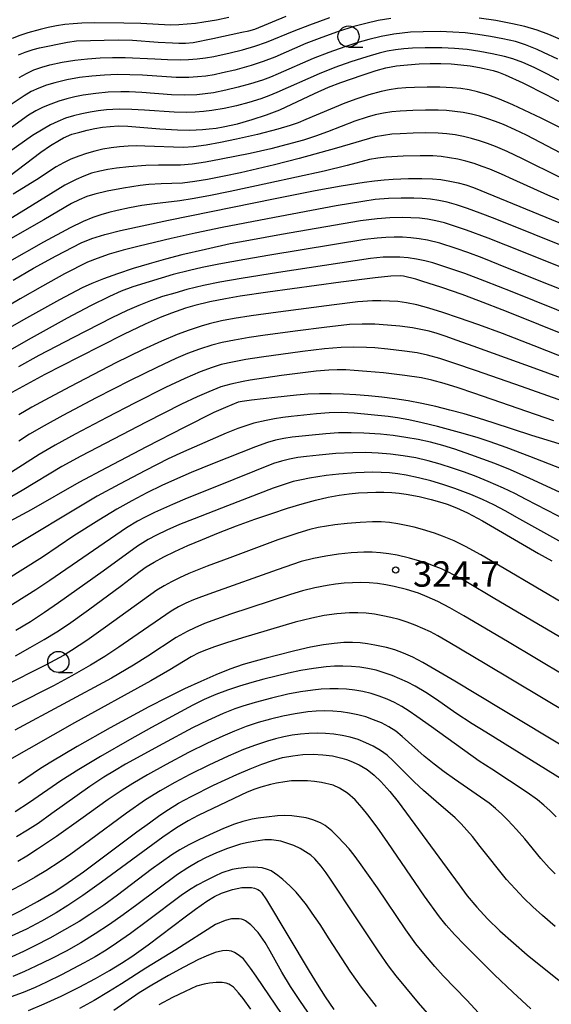
# Model space of a CAD drawing. Units: metres. Extents: x -48055 to -45747, y -124591 to -122873.
# Drawn here: x -46141 to -46078, y -124418 to -124302 of the extents above; entities that cross this region are included whole.
import ezdxf

# ---------------------------------------------------------------- set-up
doc = ezdxf.new("R2010")
doc.units = ezdxf.units.M
doc.header["$LTSCALE"] = 2.5
doc.layers.get('0').update_dxf_attribs({"linetype": 'CONTINUOUS'})
for name, color, linetype in [('6331000', 7, 'CONTINUOUS'), ('7101000', 7, 'CONTINUOUS'), ('7102000', 7, 'CONTINUOUS'), ('7312000', 7, 'CONTINUOUS')]:
    doc.layers.add(name, color=color, linetype=linetype)
doc.styles.add('Dm_Anotation', font='txt')

# ---------------------------------------------------------------- blocks, each defined once
blk = doc.blocks.new('633100')
at = {"color": 0, "linetype": 'ByBlock', "lineweight": -2}
blk.add_lwpolyline([(0, -0.5), (0.67, -0.5)], dxfattribs=at)
blk.add_circle((0, 0), 0.5, dxfattribs=at)
blk = doc.blocks.new('731200')
at = {"color": 0, "linetype": 'ByBlock', "lineweight": -2}
blk.add_circle((0, 0), 0.15, dxfattribs=at)

msp = doc.modelspace()

# ---------------------------------------------------------------- linework, layer by layer
at = {"layer": '7101000', "flags": 128}
for points, elevation in [([(-46141.08, -124306.03), (-46140.27, -124305.69), (-46139.33, -124305.37), (-46138.59, -124305.18), (-46135.29, -124304.52), (-46134.22, -124304.37), (-46129.32, -124304.22), (-46127.61, -124304.26), (-46124.59, -124304.51), (-46122.87, -124304.61), (-46122.12, -124304.63), (-46121.34, -124304.62), (-46120.44, -124304.54), (-46118.11, -124304.08), (-46114.7, -124303.35), (-46113.87, -124303.17), (-46113.15, -124302.97), (-46109.46, -124301.44)], 380), ([(-46143.06, -124321.02), (-46138.42, -124317.54), (-46137.31, -124316.74), (-46136.25, -124316.09), (-46135.75, -124315.82), (-46134.78, -124315.41), (-46133.85, -124315.14), (-46132.95, -124314.92), (-46132.05, -124314.73), (-46131.15, -124314.58), (-46130.25, -124314.47), (-46129.27, -124314.42), (-46128.18, -124314.44), (-46124.38, -124314.76), (-46122.29, -124314.87), (-46120.84, -124314.91), (-46120.09, -124314.9), (-46119.33, -124314.86), (-46118.54, -124314.78), (-46117.74, -124314.68), (-46116.92, -124314.54), (-46115.22, -124314.16), (-46113.47, -124313.65), (-46111.79, -124313.1), (-46110.22, -124312.5), (-46106.12, -124310.59), (-46104.45, -124309.85), (-46103.01, -124309.29), (-46100.5, -124308.4), (-46098.85, -124307.86), (-46097.67, -124307.56), (-46096.43, -124307.33), (-46095.12, -124307.18), (-46093.76, -124307.09), (-46092.45, -124307.05), (-46091.19, -124307.05), (-46089.99, -124307.09), (-46088.84, -124307.18), (-46087.72, -124307.31), (-46086.62, -124307.5), (-46086.08, -124307.61), (-46085.01, -124307.87), (-46084.39, -124308.07), (-46083.6, -124308.38), (-46081.51, -124309.34), (-46078.72, -124310.74), (-46073.38, -124313.59)], 370), ([(-46141.71, -124332.67), (-46139.32, -124331.26), (-46136.63, -124329.77), (-46134.67, -124328.74), (-46133.67, -124328.24), (-46132.42, -124327.75), (-46130.87, -124327.27), (-46129.02, -124326.8), (-46123.36, -124325.58), (-46110.75, -124323.01), (-46106.02, -124322.06), (-46102.96, -124321.49), (-46100.25, -124321.06), (-46099.03, -124320.91), (-46097.89, -124320.79), (-46096.84, -124320.71), (-46095, -124320.64), (-46093.44, -124320.63), (-46092.18, -124320.66), (-46091.19, -124320.75), (-46090.12, -124320.94), (-46089.15, -124321.16), (-46088.25, -124321.4), (-46087.32, -124321.71), (-46077.24, -124325.83)], 360), ([(-46072.18, -124340.91), (-46083.44, -124336.38), (-46086.7, -124335.09), (-46088.69, -124334.35), (-46091.06, -124333.54), (-46093.43, -124332.77), (-46094.15, -124332.55), (-46094.63, -124332.42), (-46095.12, -124332.3), (-46095.6, -124332.2), (-46095.93, -124332.16), (-46097.1, -124332.2), (-46098.95, -124332.37), (-46103.02, -124332.89), (-46111.63, -124334.09), (-46114.9, -124334.57), (-46116.63, -124334.85), (-46118.47, -124335.23), (-46120.26, -124335.66), (-46121.36, -124335.99), (-46123.01, -124336.56), (-46124.36, -124337.08), (-46126.12, -124337.86), (-46128.66, -124339.07), (-46133.96, -124341.75), (-46137.95, -124343.82), (-46140.57, -124345.22), (-46141.86, -124345.95)], 350), ([(-46077.22, -124352.02), (-46080.43, -124351.05), (-46085, -124349.55), (-46086.74, -124348.99), (-46088.45, -124348.48), (-46090.13, -124348.02), (-46091.79, -124347.61), (-46093.43, -124347.25), (-46095.04, -124346.95), (-46096.62, -124346.69), (-46098.18, -124346.49), (-46099.72, -124346.33), (-46101.22, -124346.21), (-46102.69, -124346.14), (-46104.13, -124346.1), (-46105.54, -124346.11), (-46106.91, -124346.16), (-46108.26, -124346.25), (-46110.8, -124346.52), (-46113.57, -124346.86), (-46114.65, -124347.01), (-46115.13, -124347.1), (-46116.62, -124347.71), (-46117.99, -124348.33), (-46121.49, -124350.07), (-46125.96, -124352.36), (-46130.67, -124354.84), (-46133.97, -124356.6), (-46139.59, -124359.83), (-46143.8, -124362.06)], 340), ([(-46141.45, -124377.07), (-46139.68, -124376.1), (-46138.04, -124375.16), (-46136.54, -124374.24), (-46135.17, -124373.35), (-46132.8, -124371.65), (-46128.93, -124368.77), (-46127.39, -124367.59), (-46126.72, -124367.08), (-46125.99, -124366.56), (-46125.05, -124366), (-46123.92, -124365.39), (-46122.6, -124364.75), (-46121.08, -124364.06), (-46119.36, -124363.33), (-46117.44, -124362.55), (-46115.32, -124361.73), (-46113.18, -124360.94), (-46111.17, -124360.24), (-46109.3, -124359.62), (-46107.57, -124359.1), (-46105.98, -124358.67), (-46104.52, -124358.33), (-46103.2, -124358.08), (-46102.01, -124357.92), (-46100.92, -124357.82), (-46099.87, -124357.76), (-46098.87, -124357.73), (-46097.91, -124357.73), (-46096.99, -124357.77), (-46096.12, -124357.84), (-46095.29, -124357.95), (-46093.76, -124358.25), (-46092.35, -124358.6), (-46091.06, -124358.97), (-46090.46, -124359.17), (-46089.35, -124359.59), (-46088.05, -124360.19), (-46086.26, -124361.14), (-46079.66, -124364.98), (-46078.07, -124365.87)], 330), ([(-46076.21, -124388.13), (-46084, -124383.42), (-46089.55, -124380.1), (-46091.9, -124378.7), (-46093.3, -124377.88), (-46094.49, -124377.26), (-46095.6, -124376.76), (-46096.64, -124376.38), (-46097.61, -124376.12), (-46098.99, -124375.82), (-46099.87, -124375.67), (-46100.73, -124375.55), (-46101.63, -124375.5), (-46102.65, -124375.52), (-46103.8, -124375.62), (-46105.07, -124375.79), (-46106.57, -124376.07), (-46108.42, -124376.48), (-46110.61, -124377.03), (-46111.84, -124377.35), (-46113.14, -124377.7), (-46114.56, -124378.13), (-46116.1, -124378.67), (-46117.77, -124379.33), (-46119.56, -124380.11), (-46121.48, -124381), (-46123.53, -124382), (-46125.7, -124383.13), (-46130.26, -124385.62), (-46134.16, -124387.82), (-46137.25, -124389.65), (-46138.49, -124390.41), (-46141.07, -124392.17)], 320), ([(-46142.25, -124407.97), (-46140.85, -124407.26), (-46138.82, -124406.15), (-46136.88, -124404.99), (-46135.61, -124404.17), (-46133.4, -124402.63), (-46127.09, -124397.91), (-46125.61, -124396.83), (-46124.39, -124395.95), (-46123.37, -124395.26), (-46122.16, -124394.53), (-46120.69, -124393.73), (-46118.03, -124392.4), (-46115.3, -124391.13), (-46113.71, -124390.45), (-46112.32, -124389.89), (-46111.09, -124389.46), (-46109.89, -124389.13), (-46108.69, -124388.9), (-46107.49, -124388.76), (-46106.29, -124388.72), (-46105.12, -124388.78), (-46103.98, -124388.93), (-46102.88, -124389.18), (-46102.34, -124389.34), (-46101.81, -124389.53), (-46100.82, -124389.98), (-46099.9, -124390.54), (-46099.05, -124391.21), (-46098.28, -124391.97), (-46097.2, -124393.15), (-46096.22, -124394.36), (-46089.03, -124404.17), (-46088.07, -124405.47), (-46086.95, -124406.8), (-46085.67, -124408.18), (-46084.21, -124409.6), (-46082.61, -124411.04), (-46080.99, -124412.44), (-46077, -124415.65)], 310), ([(-46139.9, -124419.04), (-46138.05, -124418.26), (-46136.03, -124417.32), (-46133.91, -124416.26), (-46131.98, -124415.24), (-46130.32, -124414.31), (-46128.91, -124413.45), (-46127.7, -124412.65), (-46125.77, -124411.28), (-46121.38, -124407.94), (-46120.18, -124407.04), (-46118.84, -124406.09), (-46117.94, -124405.55), (-46117.11, -124405.14), (-46115.81, -124404.71), (-46114.7, -124404.5), (-46113.55, -124404.5), (-46113.2, -124404.56), (-46112.99, -124404.63), (-46112.79, -124404.73), (-46112.6, -124404.86), (-46112.51, -124404.94), (-46112.39, -124405.06), (-46111.79, -124405.93), (-46106.74, -124414.38), (-46105.81, -124415.91), (-46104.84, -124417.42), (-46103.83, -124418.91)], 300)]:
    msp.add_lwpolyline(points, dxfattribs=dict(at, elevation=elevation))
at = {"layer": '7102000', "flags": 128}
for points, elevation in [([(-46097.11, -124301.71), (-46098.58, -124301.96), (-46100.04, -124302.29), (-46101.48, -124302.68), (-46103.38, -124303.3), (-46105.26, -124303.97), (-46107.13, -124304.69), (-46110.8, -124306.28), (-46112.19, -124306.82), (-46113.61, -124307.28), (-46115.54, -124307.81), (-46117, -124308.16), (-46117.97, -124308.37), (-46118.96, -124308.52), (-46119.94, -124308.63), (-46120.94, -124308.69), (-46122.44, -124308.69), (-46126.42, -124308.43), (-46127.92, -124308.36), (-46129.41, -124308.35), (-46130.91, -124308.4), (-46132.4, -124308.52), (-46133.88, -124308.71), (-46135.35, -124308.98), (-46136.8, -124309.32), (-46137.76, -124309.59), (-46138.68, -124309.94), (-46139.57, -124310.36), (-46140.42, -124310.86), (-46142.07, -124311.98)], 376), ([(-46116.23, -124301.61), (-46117.7, -124301.9), (-46119.18, -124302.15), (-46120.16, -124302.29), (-46121.15, -124302.4), (-46122.14, -124302.47), (-46123.14, -124302.49), (-46126.62, -124302.31), (-46128.62, -124302.26), (-46132.12, -124302.23), (-46133.61, -124302.26), (-46134.61, -124302.33), (-46135.6, -124302.44), (-46136.58, -124302.6), (-46137.56, -124302.79), (-46138.53, -124303.02), (-46139.97, -124303.42), (-46140.92, -124303.73), (-46141.84, -124304.1)], 382), ([(-46141.01, -124308.69), (-46140.15, -124308.21), (-46139.25, -124307.8), (-46138.32, -124307.46), (-46137.37, -124307.2), (-46135.9, -124306.88), (-46134.43, -124306.64), (-46132.94, -124306.47), (-46131.45, -124306.36), (-46129.96, -124306.31), (-46128.46, -124306.31), (-46124.97, -124306.5), (-46123.47, -124306.58), (-46121.98, -124306.59), (-46120.98, -124306.56), (-46119.99, -124306.49), (-46119, -124306.38), (-46118.02, -124306.21), (-46116.07, -124305.78), (-46114.62, -124305.41), (-46113.18, -124304.99), (-46111.77, -124304.51), (-46108.53, -124303.18), (-46106.67, -124302.45), (-46104.32, -124301.6)], 378), ([(-46077.05, -124304.18), (-46078.43, -124303.61), (-46079.83, -124303.1), (-46081.26, -124302.68), (-46082.72, -124302.34), (-46084.68, -124301.97), (-46086.65, -124301.67)], 376), ([(-46077.36, -124306.53), (-46079.05, -124305.73), (-46079.81, -124305.39), (-46081.2, -124304.83), (-46082.37, -124304.45), (-46083.87, -124304.12), (-46085.34, -124303.84), (-46086.81, -124303.61), (-46088.3, -124303.43), (-46089.79, -124303.32), (-46091.28, -124303.27), (-46093.28, -124303.29), (-46094.78, -124303.35), (-46095.77, -124303.44), (-46096.76, -124303.56), (-46098.23, -124303.83), (-46099.68, -124304.18), (-46101.12, -124304.59), (-46102.54, -124305.05), (-46104.42, -124305.73), (-46106.29, -124306.44), (-46110.4, -124308.26), (-46111.32, -124308.66), (-46112.25, -124309.01), (-46113.68, -124309.46), (-46115.12, -124309.85), (-46116.58, -124310.2), (-46118.04, -124310.5), (-46119.03, -124310.64), (-46120.02, -124310.74), (-46121.51, -124310.78), (-46123.01, -124310.74), (-46126.49, -124310.47), (-46127.99, -124310.4), (-46128.98, -124310.4), (-46130.48, -124310.44), (-46131.96, -124310.58), (-46133.44, -124310.79), (-46134.41, -124310.99), (-46135.37, -124311.23), (-46136.32, -124311.51), (-46137.25, -124311.83), (-46138.16, -124312.21), (-46139.04, -124312.65), (-46139.89, -124313.15), (-46141.92, -124314.6)], 374), ([(-46076.89, -124309.19), (-46078.6, -124308.29), (-46080.16, -124307.51), (-46081.52, -124306.92), (-46082.69, -124306.49), (-46083.68, -124306.22), (-46085.14, -124305.88), (-46086.6, -124305.61), (-46088.08, -124305.39), (-46089.57, -124305.25), (-46091.06, -124305.18), (-46093.06, -124305.18), (-46094.55, -124305.24), (-46095.55, -124305.3), (-46096.54, -124305.42), (-46097.52, -124305.59), (-46098.49, -124305.82), (-46099.92, -124306.23), (-46101.82, -124306.84), (-46103.71, -124307.52), (-46105.56, -124308.25), (-46110.58, -124310.47), (-46111.51, -124310.85), (-46112.44, -124311.2), (-46113.87, -124311.65), (-46115.31, -124312.03), (-46116.77, -124312.35), (-46118.24, -124312.61), (-46119.22, -124312.73), (-46120.21, -124312.81), (-46121.21, -124312.84), (-46122.71, -124312.81), (-46126.19, -124312.55), (-46127.68, -124312.46), (-46129.18, -124312.45), (-46130.67, -124312.53), (-46131.65, -124312.64), (-46132.63, -124312.79), (-46133.61, -124312.98), (-46134.57, -124313.22), (-46135.51, -124313.52), (-46136.42, -124313.89), (-46137.3, -124314.31), (-46138.16, -124314.79), (-46139.43, -124315.56), (-46143.51, -124318.42)], 372), ([(-46076.9, -124314.73), (-46079.36, -124313.5), (-46082.68, -124311.93), (-46084.27, -124311.25), (-46085.66, -124310.73), (-46086.85, -124310.37), (-46087.85, -124310.16), (-46088.84, -124310.01), (-46089.83, -124309.91), (-46091.32, -124309.83), (-46092.82, -124309.83), (-46094.32, -124309.87), (-46095.31, -124309.92), (-46096.31, -124310.01), (-46097.29, -124310.15), (-46098.26, -124310.35), (-46099.7, -124310.75), (-46101.13, -124311.21), (-46102.53, -124311.73), (-46107.14, -124313.67), (-46108.06, -124314.04), (-46109, -124314.38), (-46110.43, -124314.82), (-46112.85, -124315.43), (-46115.31, -124315.99), (-46117.2, -124316.38), (-46118.91, -124316.69), (-46120.39, -124316.88), (-46121.62, -124316.97), (-46126.15, -124316.82), (-46127.15, -124316.79), (-46128.14, -124316.82), (-46129.13, -124316.89), (-46130.12, -124317.01), (-46131.1, -124317.18), (-46132.07, -124317.4), (-46133.03, -124317.67), (-46133.97, -124317.99), (-46134.89, -124318.36), (-46135.78, -124318.78), (-46136.64, -124319.26), (-46138.96, -124320.79), (-46141.72, -124322.48)], 368), ([(-46076.21, -124318.07), (-46081.08, -124315.53), (-46082.43, -124314.88), (-46083.8, -124314.27), (-46084.72, -124313.9), (-46085.66, -124313.57), (-46086.61, -124313.28), (-46087.57, -124313.04), (-46088.55, -124312.85), (-46089.53, -124312.7), (-46090.52, -124312.6), (-46091.52, -124312.54), (-46093.01, -124312.54), (-46094.51, -124312.58), (-46096.01, -124312.66), (-46097, -124312.76), (-46097.98, -124312.92), (-46098.95, -124313.12), (-46099.91, -124313.39), (-46101.34, -124313.85), (-46104.58, -124315.13), (-46105.99, -124315.65), (-46107.42, -124316.1), (-46109.34, -124316.63), (-46111.28, -124317.12), (-46113.72, -124317.67), (-46117.14, -124318.37), (-46118.98, -124318.7), (-46120.58, -124318.94), (-46121.94, -124319.06), (-46124.55, -124319.08), (-46126.05, -124319.12), (-46128.04, -124319.25), (-46129.52, -124319.43), (-46130.51, -124319.58), (-46131.49, -124319.77), (-46132.44, -124320.02), (-46133.37, -124320.35), (-46134.28, -124320.74), (-46135.59, -124321.44), (-46140.26, -124324.32), (-46141.97, -124325.35)], 366), ([(-46077.08, -124320.52), (-46081.56, -124318.31), (-46083.36, -124317.45), (-46084.74, -124316.85), (-46085.67, -124316.49), (-46086.61, -124316.17), (-46087.56, -124315.9), (-46088.53, -124315.67), (-46089.51, -124315.48), (-46090.5, -124315.35), (-46091.49, -124315.27), (-46092.98, -124315.25), (-46094.48, -124315.28), (-46095.98, -124315.34), (-46096.97, -124315.41), (-46097.96, -124315.54), (-46098.93, -124315.72), (-46103.5, -124317.06), (-46107.92, -124318.27), (-46110.82, -124319.02), (-46114.84, -124319.95), (-46116.79, -124320.38), (-46118.75, -124320.76), (-46120.23, -124321.01), (-46121.72, -124321.18), (-46124.21, -124321.27), (-46125.7, -124321.35), (-46126.69, -124321.45), (-46128.66, -124321.77), (-46130.62, -124322.15), (-46132.08, -124322.49), (-46133.02, -124322.78), (-46133.93, -124323.15), (-46134.81, -124323.6), (-46138.07, -124325.52), (-46145.64, -124329.82)], 364), ([(-46076.26, -124323.6), (-46078.56, -124322.62), (-46082.65, -124320.75), (-46084.02, -124320.14), (-46085.4, -124319.55), (-46086.33, -124319.2), (-46087.27, -124318.88), (-46088.23, -124318.6), (-46089.2, -124318.36), (-46090.18, -124318.18), (-46091.16, -124318.04), (-46092.15, -124317.97), (-46093.65, -124317.95), (-46095.64, -124318), (-46097.64, -124318.11), (-46098.62, -124318.22), (-46099.6, -124318.4), (-46102.24, -124319.1), (-46104.97, -124319.76), (-46111.5, -124321.19), (-46116.09, -124322.17), (-46118.6, -124322.67), (-46120.57, -124323.04), (-46122.04, -124323.28), (-46125.01, -124323.64), (-46126.5, -124323.84), (-46127.97, -124324.09), (-46129.44, -124324.41), (-46130.4, -124324.65), (-46131.35, -124324.94), (-46132.28, -124325.25), (-46133.42, -124325.72), (-46134.99, -124326.47), (-46138.12, -124328.15), (-46146.74, -124333.07)], 362), ([(-46071.34, -124330.81), (-46080.15, -124327.26), (-46084.79, -124325.4), (-46086.53, -124324.72), (-46088.06, -124324.17), (-46089.36, -124323.75), (-46090.44, -124323.45), (-46091.42, -124323.24), (-46092.4, -124323.09), (-46093.39, -124322.99), (-46094.38, -124322.96), (-46095.88, -124322.97), (-46097.37, -124323.02), (-46098.93, -124323.14), (-46100.41, -124323.34), (-46103.55, -124323.86), (-46111.65, -124325.39), (-46117.02, -124326.44), (-46120.21, -124327.09), (-46123.04, -124327.72), (-46126.83, -124328.65), (-46128.7, -124329.12), (-46130.37, -124329.6), (-46131.78, -124330.08), (-46132.93, -124330.54), (-46135.63, -124331.93), (-46138.26, -124333.36), (-46140.87, -124334.85), (-46143.44, -124336.38)], 358), ([(-46070.82, -124333.6), (-46081.44, -124329.36), (-46085.62, -124327.71), (-46088.16, -124326.75), (-46089.58, -124326.27), (-46090.77, -124325.9), (-46091.77, -124325.65), (-46092.75, -124325.46), (-46093.73, -124325.34), (-46094.72, -124325.27), (-46095.72, -124325.25), (-46097.21, -124325.29), (-46098.7, -124325.41), (-46100.68, -124325.65), (-46110.01, -124327.28), (-46113.86, -124327.96), (-46116.06, -124328.38), (-46118.99, -124329.02), (-46121.79, -124329.67), (-46123.72, -124330.17), (-46125.64, -124330.71), (-46127.54, -124331.29), (-46129.4, -124331.91), (-46131.03, -124332.49), (-46132.42, -124333.04), (-46133.55, -124333.55), (-46136.22, -124334.98), (-46140.12, -124337.15), (-46142.95, -124338.76)], 356), ([(-46073.24, -124335.26), (-46083.31, -124331.23), (-46086.33, -124330.03), (-46087.99, -124329.4), (-46089.4, -124328.9), (-46091.31, -124328.3), (-46092.76, -124327.94), (-46093.74, -124327.76), (-46094.72, -124327.64), (-46095.71, -124327.58), (-46096.71, -124327.57), (-46097.7, -124327.61), (-46098.7, -124327.68), (-46100.18, -124327.87), (-46111.4, -124329.71), (-46114.36, -124330.21), (-46117.43, -124330.78), (-46119.39, -124331.18), (-46120.86, -124331.5), (-46122.79, -124332), (-46125.66, -124332.86), (-46127.56, -124333.46), (-46128.96, -124333.97), (-46130.33, -124334.58), (-46132.56, -124335.7), (-46135.33, -124337.16), (-46139.59, -124339.52), (-46143.25, -124341.61)], 354), ([(-46074.87, -124337.22), (-46082.76, -124334.06), (-46086.01, -124332.77), (-46088.35, -124331.88), (-46089.76, -124331.39), (-46091.18, -124330.92), (-46092.14, -124330.62), (-46093.1, -124330.36), (-46094.07, -124330.17), (-46095.05, -124330.03), (-46096.04, -124329.95), (-46097.03, -124329.93), (-46098.02, -124329.96), (-46099.51, -124330.08), (-46110.38, -124331.76), (-46114.79, -124332.47), (-46117.28, -124332.91), (-46119.21, -124333.3), (-46121.18, -124333.78), (-46122.62, -124334.18), (-46124.06, -124334.61), (-46125.47, -124335.1), (-46126.86, -124335.65), (-46128.24, -124336.25), (-46130.05, -124337.1), (-46134.6, -124339.45), (-46138.66, -124341.59), (-46141.07, -124342.92)], 352), ([(-46075.87, -124342.11), (-46080.16, -124340.41), (-46083.9, -124338.98), (-46086.72, -124337.95), (-46089.1, -124337.12), (-46090.94, -124336.49), (-46092.6, -124335.97), (-46094.04, -124335.58), (-46095.26, -124335.33), (-46096.28, -124335.2), (-46097.27, -124335.13), (-46098.27, -124335.1), (-46099.26, -124335.11), (-46101, -124335.24), (-46103.8, -124335.56), (-46110.42, -124336.44), (-46113.58, -124336.89), (-46115.62, -124337.21), (-46117.09, -124337.49), (-46118.54, -124337.84), (-46119.5, -124338.11), (-46120.93, -124338.57), (-46122.33, -124339.09), (-46124.18, -124339.86), (-46126.45, -124340.9), (-46129.58, -124342.45), (-46134.94, -124345.23), (-46137.45, -124346.56), (-46139.5, -124347.69), (-46141.04, -124348.58)], 348), ([(-46066.2, -124348.21), (-46079.74, -124343.24), (-46087.38, -124340.47), (-46089.26, -124339.78), (-46090.67, -124339.29), (-46091.62, -124338.98), (-46092.58, -124338.71), (-46093.55, -124338.48), (-46094.53, -124338.3), (-46096.02, -124338.11), (-46097.51, -124337.97), (-46099, -124337.88), (-46100.5, -124337.85), (-46101.99, -124337.92), (-46104.97, -124338.24), (-46108.07, -124338.64), (-46111.94, -124339.18), (-46113.85, -124339.46), (-46115.57, -124339.76), (-46117.04, -124340.05), (-46118.25, -124340.35), (-46119.7, -124340.83), (-46121.1, -124341.35), (-46122.48, -124341.93), (-46124.75, -124342.98), (-46127.89, -124344.53), (-46131.89, -124346.59), (-46135.84, -124348.67), (-46138.06, -124349.89), (-46139.76, -124350.88), (-46141.05, -124351.69)], 346), ([(-46068.02, -124350.09), (-46081.67, -124345.25), (-46086.98, -124343.4), (-46089.66, -124342.46), (-46091.32, -124341.93), (-46092.76, -124341.53), (-46093.98, -124341.26), (-46095.49, -124341.05), (-46097.47, -124340.82), (-46098.97, -124340.68), (-46099.96, -124340.62), (-46101.46, -124340.6), (-46102.95, -124340.64), (-46104.94, -124340.79), (-46107.55, -124341.1), (-46112.37, -124341.76), (-46114.22, -124342.04), (-46115.81, -124342.34), (-46117.14, -124342.65), (-46118.21, -124342.98), (-46119.61, -124343.51), (-46121.45, -124344.3), (-46123.71, -124345.36), (-46127.29, -124347.16), (-46130.65, -124348.89), (-46134.37, -124350.87), (-46136.76, -124352.17), (-46138.62, -124353.26), (-46145.87, -124357.9)], 344), ([(-46077.83, -124349.3), (-46087.3, -124346.02), (-46089.14, -124345.4), (-46090.8, -124344.88), (-46092.24, -124344.48), (-46093.46, -124344.22), (-46095.46, -124343.93), (-46097.95, -124343.64), (-46099.94, -124343.45), (-46101.43, -124343.33), (-46102.43, -124343.27), (-46103.42, -124343.26), (-46104.42, -124343.29), (-46105.91, -124343.42), (-46110, -124343.95), (-46111.85, -124344.2), (-46113.7, -124344.48), (-46114.53, -124344.63), (-46115.98, -124344.95), (-46117.17, -124345.29), (-46118.59, -124345.85), (-46119.96, -124346.45), (-46121.83, -124347.33), (-46126, -124349.46), (-46133.7, -124353.49), (-46135.96, -124354.7), (-46140.66, -124357.54), (-46144.55, -124359.8)], 342), ([(-46076.96, -124354.99), (-46080.67, -124353.51), (-46083.48, -124352.45), (-46085.36, -124351.78), (-46086.9, -124351.27), (-46088.97, -124350.67), (-46091.58, -124349.98), (-46093.4, -124349.53), (-46094.98, -124349.19), (-46096.32, -124348.93), (-46097.43, -124348.77), (-46099.42, -124348.57), (-46101.41, -124348.4), (-46102.91, -124348.33), (-46104.4, -124348.36), (-46105.89, -124348.47), (-46108.88, -124348.78), (-46109.87, -124348.9), (-46110.85, -124349.05), (-46111.83, -124349.24), (-46113.28, -124349.59), (-46114.23, -124349.87), (-46115.16, -124350.19), (-46116.54, -124350.75), (-46121.57, -124352.98), (-46123.39, -124353.81), (-46126.07, -124355.16), (-46129.16, -124356.79), (-46131.8, -124358.22), (-46142.93, -124364.91)], 338), ([(-46076.15, -124358.22), (-46080.69, -124356.12), (-46082.97, -124355.1), (-46084.82, -124354.36), (-46087.64, -124353.33), (-46089.52, -124352.66), (-46090.95, -124352.22), (-46092.4, -124351.83), (-46093.86, -124351.51), (-46095.33, -124351.25), (-46096.82, -124351.05), (-46098.31, -124350.89), (-46100.3, -124350.75), (-46101.8, -124350.7), (-46103.29, -124350.73), (-46104.79, -124350.82), (-46106.78, -124351.02), (-46108.76, -124351.24), (-46109.75, -124351.39), (-46110.72, -124351.59), (-46111.67, -124351.86), (-46113.1, -124352.36), (-46118.18, -124354.37), (-46120.69, -124355.41), (-46122.67, -124356.26), (-46124.14, -124356.95), (-46125.93, -124357.83), (-46127.71, -124358.76), (-46129.45, -124359.74), (-46131.58, -124361.04), (-46134.53, -124362.91), (-46138.26, -124365.42), (-46144.61, -124369.4)], 336), ([(-46076.23, -124361.12), (-46081.11, -124358.59), (-46082.44, -124357.91), (-46083.79, -124357.26), (-46085.62, -124356.46), (-46087.01, -124355.9), (-46088.41, -124355.37), (-46089.83, -124354.88), (-46091.26, -124354.43), (-46092.7, -124354.03), (-46094.16, -124353.69), (-46095.63, -124353.43), (-46097.12, -124353.23), (-46098.61, -124353.11), (-46100.1, -124353.05), (-46101.6, -124353.07), (-46103.59, -124353.17), (-46105.58, -124353.36), (-46107.07, -124353.53), (-46108.07, -124353.65), (-46109.05, -124353.82), (-46110.01, -124354.05), (-46110.95, -124354.34), (-46117.9, -124357.14), (-46121.15, -124358.46), (-46122.87, -124359.18), (-46125.01, -124360.14), (-46126.13, -124360.68), (-46127.04, -124361.17), (-46128.33, -124361.94), (-46137.38, -124368.17), (-46139.04, -124369.28), (-46142.84, -124371.68)], 334), ([(-46076.19, -124364.09), (-46081.85, -124360.91), (-46083.6, -124359.94), (-46084.93, -124359.25), (-46086.28, -124358.6), (-46087.66, -124358.01), (-46089.53, -124357.3), (-46090.95, -124356.83), (-46092.38, -124356.4), (-46093.83, -124356.03), (-46095.3, -124355.72), (-46096.28, -124355.56), (-46097.27, -124355.45), (-46098.26, -124355.39), (-46099.26, -124355.37), (-46101.25, -124355.44), (-46103.25, -124355.59), (-46104.73, -124355.76), (-46106.7, -124356.07), (-46107.67, -124356.26), (-46108.63, -124356.49), (-46109.58, -124356.77), (-46110.99, -124357.27), (-46116.38, -124359.34), (-46120.32, -124360.87), (-46122.06, -124361.56), (-46123.54, -124362.21), (-46124.78, -124362.8), (-46125.76, -124363.34), (-46127.03, -124364.13), (-46131.07, -124367.07), (-46136.36, -124370.83), (-46138, -124371.98), (-46139.67, -124373.08), (-46141.38, -124374.1)], 332), ([(-46076.25, -124371.17), (-46083.73, -124366.76), (-46086.48, -124365.16), (-46088.28, -124364.16), (-46089.63, -124363.5), (-46091, -124362.93), (-46091.94, -124362.59), (-46093.37, -124362.15), (-46094.33, -124361.89), (-46095.3, -124361.66), (-46096.28, -124361.47), (-46097.27, -124361.33), (-46098.26, -124361.26), (-46099.25, -124361.25), (-46100.74, -124361.33), (-46102.24, -124361.45), (-46103.73, -124361.6), (-46104.71, -124361.74), (-46105.69, -124361.92), (-46106.66, -124362.16), (-46108.09, -124362.59), (-46110.46, -124363.39), (-46116.11, -124365.48), (-46118.78, -124366.48), (-46120.94, -124367.36), (-46122.08, -124367.86), (-46123, -124368.32), (-46123.87, -124368.8), (-46124.72, -124369.32), (-46130.8, -124373.7), (-46133.02, -124375.26), (-46134.81, -124376.46), (-46135.76, -124377.05), (-46137.82, -124378.17), (-46142.96, -124380.74)], 328), ([(-46076.03, -124375.52), (-46084.8, -124370.33), (-46088.25, -124368.31), (-46089.34, -124367.69), (-46090.22, -124367.23), (-46091.12, -124366.81), (-46092.04, -124366.43), (-46092.98, -124366.1), (-46093.93, -124365.8), (-46094.89, -124365.53), (-46096.35, -124365.19), (-46097.33, -124365.01), (-46098.31, -124364.89), (-46099.3, -124364.83), (-46100.3, -124364.83), (-46101.79, -124364.92), (-46103.28, -124365.08), (-46104.76, -124365.29), (-46106.23, -124365.57), (-46107.68, -124365.95), (-46110.52, -124366.9), (-46118.05, -124369.59), (-46119.46, -124370.1), (-46120.39, -124370.46), (-46121.3, -124370.86), (-46122.19, -124371.31), (-46123.04, -124371.81), (-46127.56, -124374.94), (-46129.21, -124376.07), (-46130.88, -124377.16), (-46132.59, -124378.2), (-46134.76, -124379.44), (-46136.96, -124380.62), (-46145.88, -124385.14)], 326), ([(-46076.45, -124379.5), (-46083.32, -124375.41), (-46088.49, -124372.36), (-46090.12, -124371.43), (-46091.55, -124370.68), (-46092.79, -124370.1), (-46093.83, -124369.68), (-46095.25, -124369.24), (-46096.7, -124368.87), (-46097.68, -124368.68), (-46098.66, -124368.53), (-46099.65, -124368.44), (-46100.64, -124368.41), (-46101.64, -124368.44), (-46102.63, -124368.51), (-46103.62, -124368.62), (-46104.61, -124368.77), (-46106.07, -124369.05), (-46107.53, -124369.41), (-46108.96, -124369.83), (-46116.05, -124372.17), (-46117.7, -124372.75), (-46119.1, -124373.28), (-46120.25, -124373.76), (-46121.17, -124374.21), (-46122.47, -124374.94), (-46125.8, -124377.14), (-46127.49, -124378.2), (-46130.08, -124379.73), (-46141.52, -124385.88)], 324), ([(-46072.64, -124385.98), (-46085.96, -124378.04), (-46090.14, -124375.54), (-46091.55, -124374.73), (-46092.43, -124374.26), (-46093.33, -124373.84), (-46094.24, -124373.46), (-46095.18, -124373.11), (-46096.12, -124372.81), (-46097.08, -124372.56), (-46098.05, -124372.34), (-46099.03, -124372.17), (-46100.02, -124372.06), (-46101.01, -124372.01), (-46102, -124372.02), (-46103.49, -124372.13), (-46104.97, -124372.33), (-46106.44, -124372.62), (-46108.38, -124373.1), (-46114.6, -124374.96), (-46116.51, -124375.55), (-46117.94, -124376.01), (-46118.87, -124376.36), (-46119.78, -124376.75), (-46120.67, -124377.2), (-46123.22, -124378.76), (-46125.44, -124380.04), (-46134.47, -124385.01), (-46142.4, -124389.53)], 322), ([(-46076.53, -124391.91), (-46085.89, -124386.13), (-46087.48, -124385.13), (-46089.44, -124383.86), (-46091.7, -124382.26), (-46092.95, -124381.44), (-46094.24, -124380.67), (-46095.12, -124380.21), (-46096.02, -124379.79), (-46096.94, -124379.41), (-46097.88, -124379.08), (-46098.83, -124378.8), (-46099.8, -124378.58), (-46100.78, -124378.43), (-46101.76, -124378.35), (-46102.76, -124378.32), (-46103.75, -124378.33), (-46104.74, -124378.4), (-46106.23, -124378.57), (-46107.71, -124378.82), (-46109.17, -124379.13), (-46112.08, -124379.86), (-46113.53, -124380.25), (-46114.97, -124380.67), (-46116.38, -124381.15), (-46117.78, -124381.68), (-46119.15, -124382.27), (-46120.5, -124382.93), (-46125.36, -124385.57), (-46127.95, -124387.01), (-46131.41, -124389.01), (-46133.95, -124390.54), (-46136.09, -124391.88), (-46139.79, -124394.43), (-46141.46, -124395.53)], 318), ([(-46077.56, -124396.11), (-46078.28, -124395.42), (-46079.02, -124394.76), (-46079.79, -124394.13), (-46080.99, -124393.24), (-46085.17, -124390.5), (-46086.66, -124389.53), (-46092.28, -124385.5), (-46094.02, -124384.26), (-46094.95, -124383.62), (-46095.78, -124383.09), (-46096.65, -124382.61), (-46097.55, -124382.2), (-46098.48, -124381.84), (-46099.42, -124381.55), (-46100.39, -124381.31), (-46101.36, -124381.14), (-46102.34, -124381.04), (-46103.33, -124380.98), (-46104.32, -124380.98), (-46105.31, -124381.03), (-46106.3, -124381.13), (-46107.78, -124381.35), (-46109.26, -124381.63), (-46111.2, -124382.09), (-46113.13, -124382.61), (-46114.57, -124383.04), (-46115.51, -124383.36), (-46116.9, -124383.9), (-46118.72, -124384.73), (-46120.51, -124385.62), (-46124.04, -124387.5), (-46128.42, -124389.92), (-46129.72, -124390.67), (-46131, -124391.44), (-46132.67, -124392.53), (-46137.13, -124395.74), (-46138.76, -124396.9), (-46140.02, -124397.72), (-46141.3, -124398.49)], 316), ([(-46077.67, -124402.87), (-46078.38, -124402.17), (-46079.39, -124401.06), (-46081.29, -124398.75), (-46082.26, -124397.61), (-46083.27, -124396.51), (-46083.98, -124395.81), (-46084.72, -124395.15), (-46085.49, -124394.53), (-46089.59, -124391.66), (-46090.81, -124390.8), (-46092, -124389.89), (-46093.15, -124388.94), (-46095.75, -124386.61), (-46096.52, -124386.01), (-46097.34, -124385.47), (-46098.21, -124385.02), (-46099.13, -124384.64), (-46100.06, -124384.32), (-46101.01, -124384.06), (-46101.98, -124383.85), (-46102.95, -124383.7), (-46103.94, -124383.62), (-46104.92, -124383.6), (-46105.91, -124383.64), (-46106.91, -124383.73), (-46108.39, -124383.94), (-46109.86, -124384.23), (-46111.31, -124384.58), (-46112.75, -124384.99), (-46114.17, -124385.46), (-46115.57, -124385.99), (-46116.96, -124386.57), (-46118.77, -124387.42), (-46121, -124388.54), (-46123.65, -124389.95), (-46125.83, -124391.16), (-46127.56, -124392.17), (-46128.83, -124392.96), (-46130.49, -124394.07), (-46133.73, -124396.42), (-46136.58, -124398.44), (-46138.83, -124399.97), (-46140.09, -124400.78), (-46141.16, -124401.42)], 314), ([(-46077.68, -124409.09), (-46079.2, -124407.78), (-46080.31, -124406.78), (-46081.39, -124405.74), (-46082.43, -124404.66), (-46083.43, -124403.54), (-46086.53, -124399.63), (-46087.47, -124398.46), (-46088.11, -124397.7), (-46088.78, -124396.96), (-46089.49, -124396.26), (-46091.75, -124394.31), (-46093.25, -124393), (-46094.35, -124391.98), (-46096.81, -124389.5), (-46097.54, -124388.85), (-46098.33, -124388.27), (-46099.17, -124387.78), (-46100.06, -124387.36), (-46100.97, -124387), (-46101.9, -124386.72), (-46102.86, -124386.51), (-46103.83, -124386.36), (-46104.81, -124386.27), (-46105.8, -124386.24), (-46106.79, -124386.26), (-46107.78, -124386.34), (-46108.77, -124386.48), (-46109.75, -124386.66), (-46110.71, -124386.89), (-46111.67, -124387.18), (-46113.09, -124387.65), (-46114.49, -124388.18), (-46116.33, -124388.97), (-46118.6, -124390.01), (-46120.84, -124391.12), (-46122.61, -124392.05), (-46124.34, -124393.04), (-46126.06, -124394.12), (-46128.32, -124395.69), (-46132.69, -124398.92), (-46134.91, -124400.53), (-46136.17, -124401.4), (-46137.84, -124402.5), (-46139.12, -124403.28), (-46140.42, -124404.02), (-46142.19, -124404.95)], 312), ([(-46080.58, -124418.84), (-46082.68, -124416.88), (-46084.84, -124414.8), (-46086.98, -124412.7), (-46088.36, -124411.31), (-46089.56, -124410.05), (-46090.56, -124408.93), (-46091.35, -124407.97), (-46093.12, -124405.51), (-46097.45, -124399.16), (-46098.72, -124397.35), (-46099.83, -124395.88), (-46100.48, -124395.08), (-46101.32, -124394.13), (-46102.21, -124393.32), (-46103.15, -124392.73), (-46103.91, -124392.4), (-46105.29, -124392.06), (-46106.11, -124391.94), (-46106.93, -124391.88), (-46107.76, -124391.86), (-46108.84, -124391.89), (-46109.62, -124391.98), (-46110.6, -124392.15), (-46111.33, -124392.32), (-46112.47, -124392.64), (-46113.17, -124392.86), (-46114.05, -124393.2), (-46117.31, -124394.75), (-46119.84, -124395.98), (-46121.04, -124396.6), (-46122.4, -124397.43), (-46124.02, -124398.52), (-46131.27, -124403.84), (-46133.48, -124405.42), (-46135.26, -124406.63), (-46136.64, -124407.48), (-46138.38, -124408.47), (-46140.15, -124409.4), (-46141.95, -124410.26)], 308), ([(-46084.42, -124421.85), (-46088.14, -124417.81), (-46090.9, -124414.92), (-46091.92, -124413.82), (-46093.21, -124412.3), (-46094.14, -124411.13), (-46095.32, -124409.51), (-46098.68, -124404.54), (-46100.79, -124401.53), (-46101.41, -124400.68), (-46102.03, -124399.93), (-46103.3, -124398.55), (-46104.06, -124397.8), (-46104.85, -124397.15), (-46105.4, -124396.83), (-46106.31, -124396.47), (-46107.11, -124396.26), (-46107.94, -124396.11), (-46108.79, -124396.02), (-46109.65, -124395.99), (-46110.48, -124396.01), (-46111.8, -124396.15), (-46112.75, -124396.28), (-46113.46, -124396.4), (-46114.58, -124396.69), (-46115.58, -124397.01), (-46116.88, -124397.52), (-46118.53, -124398.24), (-46119.79, -124398.83), (-46120.96, -124399.43), (-46122.01, -124400.02), (-46122.95, -124400.61), (-46125.39, -124402.36), (-46129.38, -124405.38), (-46130.99, -124406.56), (-46132.64, -124407.68), (-46133.91, -124408.49), (-46135.63, -124409.51), (-46137.38, -124410.47), (-46139.16, -124411.39), (-46140.5, -124412.05), (-46141.87, -124412.67)], 306), ([(-46087.68, -124425.18), (-46093.82, -124418.11), (-46095.34, -124416.32), (-46096.46, -124414.94), (-46097.36, -124413.74), (-46098.51, -124412.11), (-46101.26, -124407.95), (-46104.15, -124403.63), (-46104.74, -124402.74), (-46105.31, -124401.96), (-46106.08, -124401.08), (-46106.53, -124400.68), (-46107.79, -124399.87), (-46108.56, -124399.53), (-46110.1, -124399.02), (-46111.21, -124398.84), (-46111.99, -124398.85), (-46113.04, -124399), (-46113.94, -124399.16), (-46114.84, -124399.38), (-46116.39, -124399.88), (-46117.7, -124400.39), (-46118.99, -124400.98), (-46119.83, -124401.42), (-46121.07, -124402.15), (-46122.3, -124402.95), (-46127.1, -124406.53), (-46128.71, -124407.72), (-46130.34, -124408.88), (-46132.01, -124409.98), (-46133.72, -124411.02), (-46135.46, -124412), (-46137.23, -124412.92), (-46139.03, -124413.8), (-46140.38, -124414.44), (-46141.76, -124415.02)], 304), ([(-46098.81, -124418.56), (-46100.55, -124416.28), (-46101.92, -124414.38), (-46104.37, -124410.56), (-46105.46, -124408.88), (-46106.38, -124407.53), (-46107.07, -124406.54), (-46107.71, -124405.71), (-46108.28, -124405.05), (-46109.03, -124404.28), (-46109.85, -124403.54), (-46110.44, -124403.06), (-46111.24, -124402.53), (-46111.66, -124402.35), (-46112.3, -124402.18), (-46113.31, -124402.08), (-46114.12, -124402.12), (-46115.12, -124402.23), (-46115.84, -124402.37), (-46117.05, -124402.75), (-46117.89, -124403.13), (-46118.92, -124403.66), (-46119.98, -124404.23), (-46120.86, -124404.76), (-46121.85, -124405.43), (-46125.83, -124408.44), (-46127.85, -124409.92), (-46129.49, -124411.06), (-46130.74, -124411.89), (-46132.01, -124412.68), (-46133.32, -124413.41), (-46135.98, -124414.8), (-46137.76, -124415.7), (-46139.12, -124416.32), (-46140.51, -124416.89), (-46142.38, -124417.57)], 302), ([(-46105.03, -124421.98), (-46107.84, -124417.85), (-46108.94, -124416.18), (-46109.97, -124414.49), (-46111.35, -124412.01), (-46111.94, -124410.98), (-46112.76, -124409.82), (-46113.62, -124408.89), (-46114.26, -124408.42), (-46114.49, -124408.31), (-46114.74, -124408.23), (-46115.01, -124408.2), (-46115.93, -124408.21), (-46116.65, -124408.37), (-46117.82, -124408.87), (-46122.49, -124411.86), (-46126.04, -124414.03), (-46128.9, -124415.88), (-46130.43, -124416.83), (-46132.14, -124417.84), (-46133.89, -124418.81)], 298), ([(-46109.94, -124419.52), (-46113, -124414.97), (-46113.66, -124414.01), (-46114.52, -124412.94), (-46115.12, -124412.44), (-46115.55, -124412.18), (-46115.93, -124412.02), (-46116.19, -124411.96), (-46116.54, -124411.93), (-46116.99, -124411.96), (-46117.84, -124412.19), (-46118.91, -124412.59), (-46119.83, -124413), (-46121.56, -124413.89), (-46123.37, -124414.88), (-46125.34, -124416.04), (-46126.82, -124416.95), (-46129.83, -124419.02)], 296), ([(-46113.64, -124418.88), (-46114.55, -124417.61), (-46115.08, -124416.94), (-46115.69, -124416.28), (-46116.02, -124416.04), (-46116.22, -124415.93), (-46116.54, -124415.81), (-46117.02, -124415.72), (-46117.72, -124415.71), (-46118.51, -124415.8), (-46119.15, -124415.92), (-46120.04, -124416.16), (-46121.41, -124416.77), (-46122.9, -124417.5), (-46124.5, -124418.36)], 294)]:
    msp.add_lwpolyline(points, dxfattribs=dict(at, elevation=elevation))

# ---------------------------------------------------------------- block references
at = {"layer": '6331000', "xscale": 2.5, "yscale": 2.5, "zscale": 2.5}
for p in [(-46102.09, -124303.85), (-46136.37, -124377.81)]:
    msp.add_blockref('633100', p, dxfattribs=at)
at = {"layer": '7312000', "xscale": 2.5, "yscale": 2.5, "zscale": 2.5}
msp.add_blockref('731200', (-46096.52, -124366.93, 324.73), dxfattribs=at)

# ---------------------------------------------------------------- texts
at = {"layer": '7312000', "style": 'Dm_Anotation'}
msp.add_text('324.7', height=3, dxfattribs=at).set_placement((-46094.48, -124368.91))

doc.saveas('drawing.dxf')
